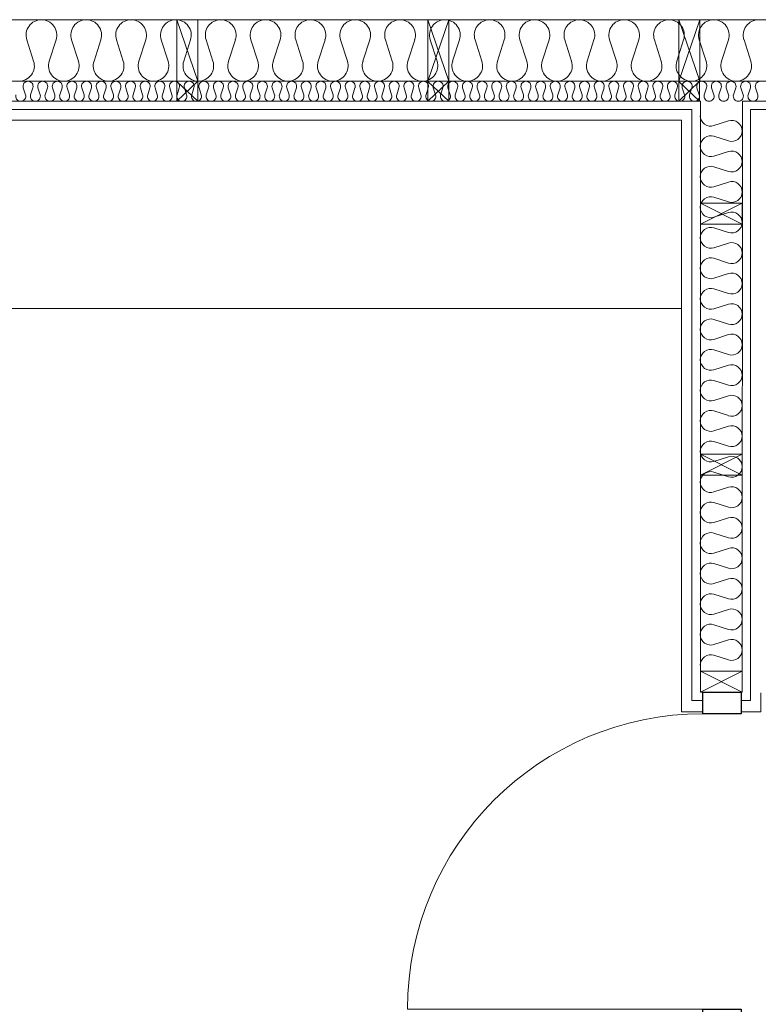
# Model space of a CAD drawing. Units: millimetres. Extents: x -78877 to -57185, y 15141 to 45590.
# Drawn here: x -64222 to -62456, y 28891 to 31244 of the extents above; entities that cross this region are included whole.
import ezdxf

# ---------------------------------------------------------------- set-up
doc = ezdxf.new("R2010")
doc.units = ezdxf.units.MM
doc.layers.get('0').update_dxf_attribs({"lineweight": 13})
for name, color, linetype, lineweight in [('A-DOOR', 1, 'Continuous', 18), ('A-DOOR-FRAM', 1, 'Continuous', 25), ('A-FLOR-OTLN', 6, 'Continuous', 18), ('A5AINE', 15, 'Continuous', 5), ('Rankarakenne', 50, 'Continuous', 18), ('Sisäverhous', 31, 'Continuous', 18)]:
    doc.layers.add(name, color=color, linetype=linetype, lineweight=lineweight)

# ---------------------------------------------------------------- blocks, each defined once
blk = doc.blocks.new('O1 - umpisisäovi - 8x21-1250590-1_ krs')
at = {"layer": 'A-DOOR'}
blk.add_line((398, -766), (398, -60), dxfattribs=at)
blk.add_arc((398, -60), 706, 180, 270, dxfattribs=at)
at = {"layer": 'A-DOOR-FRAM'}
for p, q in [((-360, -60), (-360, 32)), ((-360, 32), (-308, 32)), ((-360, 32), (-308, 32)), ((-360, -60), (-360, 32)), ((-308, 32), (-308, -60)), ((-308, 32), (-308, -60)), ((398, 32), (450, 32)), ((398, -60), (398, 32)), ((398, 32), (450, 32)), ((398, -60), (398, 32)), ((450, 32), (450, -60)), ((450, 32), (450, -60)), ((-308, -60), (-360, -60)), ((-308, -60), (-360, -60)), ((450, -60), (398, -60)), ((450, -60), (398, -60))]:
    blk.add_line(p, q, dxfattribs=at)

msp = doc.modelspace()

# ---------------------------------------------------------------- linework, layer by layer
for points in [[(-61059.2, 31243.9), (-66992.7, 31243.9)], [(-61205.9, 31096.9), (-66845.7, 31096.9)], [(-62594, 31048.9), (-66797.7, 31048.9)], [(-62594, 29687.2), (-62594, 31048.9)], [(-62494, 29687.2), (-62493.6, 31048.9)], [(-61254.2, 31048.9), (-62493.6, 31048.9)]]:
    msp.add_lwpolyline(points)
at = {"layer": 'A-FLOR-OTLN'}
msp.add_line((-66752.7, 30553.9), (-62639.2, 30553.9), dxfattribs=at)
at = {"layer": 'A5AINE'}
for p, q in [((-64204.7, 31195.9), (-64188.3, 31144.9)), ((-64151.1, 31144.9), (-64134.7, 31195.9)), ((-64097.5, 31195.9), (-64081.2, 31144.9)), ((-64043.9, 31144.9), (-64027.6, 31195.9)), ((-63990.3, 31195.9), (-63974, 31144.9)), ((-63936.7, 31144.9), (-63920.4, 31195.9)), ((-63883.1, 31195.9), (-63866.8, 31144.9)), ((-63776, 31195.9), (-63759.6, 31144.9)), ((-63722.4, 31144.9), (-63706, 31195.9)), ((-63668.8, 31195.9), (-63652.4, 31144.9)), ((-63615.2, 31144.9), (-63598.8, 31195.9)), ((-63561.6, 31195.9), (-63545.2, 31144.9)), ((-63507.9, 31144.9), (-63491.6, 31195.9)), ((-63454.4, 31195.9), (-63438.1, 31144.9)), ((-63400.8, 31144.9), (-63384.5, 31195.9)), ((-63347.2, 31195.9), (-63330.8, 31144.9)), ((-63293.6, 31144.9), (-63277.2, 31195.9)), ((-63240, 31195.9), (-63223.6, 31144.9)), ((-63186.4, 31144.9), (-63170, 31195.9)), ((-63132.9, 31195.9), (-63116.5, 31144.9)), ((-63079.3, 31144.9), (-63062.9, 31195.9)), ((-63025.7, 31195.9), (-63009.3, 31144.9)), ((-62972, 31144.9), (-62955.7, 31195.9)), ((-62918.4, 31195.9), (-62902.1, 31144.9)), ((-62864.8, 31144.9), (-62848.5, 31195.9)), ((-62811.3, 31195.9), (-62794.9, 31144.9)), ((-62757.7, 31144.9), (-62741.3, 31195.9)), ((-62704.1, 31195.9), (-62687.7, 31144.9)), ((-62650.5, 31144.9), (-62634.1, 31195.9)), ((-62596.9, 31195.9), (-62580.5, 31144.9)), ((-62543.3, 31144.9), (-62526.9, 31195.9)), ((-62489.7, 31195.9), (-62473.4, 31144.9)), ((-64213.2, 31081.3), (-64207.8, 31064.6)), ((-64195.7, 31064.6), (-64190.3, 31081.3)), ((-64178.1, 31081.3), (-64172.8, 31064.6)), ((-64160.6, 31064.6), (-64155.3, 31081.3)), ((-64143.1, 31081.3), (-64137.8, 31064.6)), ((-64125.6, 31064.6), (-64120.3, 31081.3)), ((-64108.1, 31081.3), (-64102.8, 31064.6)), ((-64090.6, 31064.6), (-64085.2, 31081.3)), ((-64073.1, 31081.3), (-64067.7, 31064.6)), ((-64055.6, 31064.6), (-64050.2, 31081.3)), ((-64038.1, 31081.3), (-64032.7, 31064.6)), ((-64020.6, 31064.6), (-64015.2, 31081.3)), ((-64003, 31081.3), (-63997.7, 31064.6)), ((-63985.5, 31064.6), (-63980.2, 31081.3)), ((-63968, 31081.3), (-63962.7, 31064.6)), ((-63950.5, 31064.6), (-63945.2, 31081.3)), ((-63933, 31081.3), (-63927.7, 31064.6)), ((-63915.5, 31064.6), (-63910.1, 31081.3)), ((-63898, 31081.3), (-63892.6, 31064.6)), ((-63880.5, 31064.6), (-63875.1, 31081.3)), ((-63863, 31081.3), (-63857.6, 31064.6)), ((-63845.5, 31064.6), (-63840.1, 31081.3)), ((-63827.9, 31081.3), (-63822.6, 31064.6)), ((-63810.4, 31064.6), (-63805.1, 31081.3)), ((-63792.9, 31081.3), (-63787.6, 31064.6)), ((-63775.4, 31064.6), (-63770.1, 31081.3)), ((-63757.9, 31081.3), (-63752.6, 31064.6)), ((-63740.4, 31064.6), (-63735, 31081.3)), ((-63722.9, 31081.3), (-63717.5, 31064.6)), ((-63705.4, 31064.6), (-63700, 31081.3)), ((-63687.9, 31081.3), (-63682.5, 31064.6)), ((-63670.4, 31064.6), (-63665, 31081.3)), ((-63652.8, 31081.3), (-63647.5, 31064.6)), ((-63635.3, 31064.6), (-63630, 31081.3)), ((-63617.8, 31081.3), (-63612.5, 31064.6)), ((-63600.3, 31064.6), (-63595, 31081.3)), ((-63582.8, 31081.3), (-63577.5, 31064.6)), ((-63565.3, 31064.6), (-63559.9, 31081.3)), ((-63547.8, 31081.3), (-63542.4, 31064.6)), ((-63530.3, 31064.6), (-63524.9, 31081.3)), ((-63512.8, 31081.3), (-63507.4, 31064.6)), ((-63495.3, 31064.6), (-63489.9, 31081.3)), ((-63477.7, 31081.3), (-63472.4, 31064.6)), ((-63460.2, 31064.6), (-63454.9, 31081.3)), ((-63442.7, 31081.3), (-63437.4, 31064.6)), ((-63425.2, 31064.6), (-63419.9, 31081.3)), ((-63407.7, 31081.3), (-63402.4, 31064.6)), ((-63390.2, 31064.6), (-63384.9, 31081.3)), ((-63372.7, 31081.3), (-63367.3, 31064.6)), ((-63355.2, 31064.6), (-63349.8, 31081.3)), ((-63337.7, 31081.3), (-63332.3, 31064.6)), ((-63320.2, 31064.6), (-63314.8, 31081.3)), ((-63302.6, 31081.3), (-63297.3, 31064.6)), ((-63285.1, 31064.6), (-63279.8, 31081.3)), ((-63267.6, 31081.3), (-63262.3, 31064.6)), ((-63250.1, 31064.6), (-63244.8, 31081.3)), ((-63232.6, 31081.3), (-63227.3, 31064.6)), ((-63215.1, 31064.6), (-63209.8, 31081.3)), ((-63197.6, 31081.3), (-63192.2, 31064.6)), ((-63180.1, 31064.6), (-63174.7, 31081.3)), ((-63162.6, 31081.3), (-63157.2, 31064.6)), ((-63145.1, 31064.6), (-63139.7, 31081.3)), ((-63127.5, 31081.3), (-63122.2, 31064.6)), ((-63110, 31064.6), (-63104.7, 31081.3)), ((-63092.5, 31081.3), (-63087.2, 31064.6)), ((-63075, 31064.6), (-63069.7, 31081.3)), ((-63057.5, 31081.3), (-63052.2, 31064.6)), ((-63040, 31064.6), (-63034.7, 31081.3)), ((-63022.5, 31081.3), (-63017.1, 31064.6)), ((-63005, 31064.6), (-62999.6, 31081.3)), ((-62987.5, 31081.3), (-62982.1, 31064.6)), ((-62970, 31064.6), (-62964.6, 31081.3)), ((-62952.4, 31081.3), (-62947.1, 31064.6)), ((-62934.9, 31064.6), (-62929.6, 31081.3)), ((-62917.4, 31081.3), (-62912.1, 31064.6)), ((-62899.9, 31064.6), (-62894.6, 31081.3)), ((-62882.4, 31081.3), (-62877.1, 31064.6)), ((-62864.9, 31064.6), (-62859.6, 31081.3)), ((-62847.4, 31081.3), (-62842, 31064.6)), ((-62829.9, 31064.6), (-62824.5, 31081.3)), ((-62812.4, 31081.3), (-62807, 31064.6)), ((-62794.9, 31064.6), (-62789.5, 31081.3)), ((-62777.3, 31081.3), (-62772, 31064.6)), ((-62759.8, 31064.6), (-62754.5, 31081.3)), ((-62742.3, 31081.3), (-62737, 31064.6)), ((-62724.8, 31064.6), (-62719.5, 31081.3)), ((-62707.3, 31081.3), (-62702, 31064.6)), ((-62689.8, 31064.6), (-62684.5, 31081.3)), ((-62672.3, 31081.3), (-62666.9, 31064.6)), ((-62654.8, 31064.6), (-62649.4, 31081.3)), ((-62637.3, 31081.3), (-62631.9, 31064.6)), ((-62619.8, 31064.6), (-62614.4, 31081.3)), ((-62602.2, 31081.3), (-62596.9, 31064.6)), ((-62584.7, 31064.6), (-62579.4, 31081.3)), ((-62567.2, 31081.3), (-62561.9, 31064.6)), ((-62549.7, 31064.6), (-62544.4, 31081.3)), ((-62532.2, 31081.3), (-62526.9, 31064.6)), ((-62514.7, 31064.6), (-62509.4, 31081.3)), ((-62497.2, 31081.3), (-62491.8, 31064.6)), ((-62479.7, 31064.6), (-62474.3, 31081.3)), ((-62462.2, 31081.3), (-62456.8, 31064.6)), ((-62561.5, 30990.7), (-62526.8, 31001.9)), ((-62526.8, 30954.3), (-62561.5, 30965.4)), ((-62561.5, 30917.8), (-62526.8, 30928.9)), ((-62526.8, 30881.3), (-62561.5, 30892.4)), ((-62561.5, 30844.8), (-62526.8, 30856)), ((-62526.8, 30808.3), (-62561.5, 30819.5)), ((-62561.5, 30771.9), (-62526.8, 30783)), ((-62526.8, 30735.4), (-62561.5, 30746.5)), ((-62561.5, 30698.9), (-62526.8, 30710)), ((-62526.8, 30662.4), (-62561.5, 30673.6)), ((-62561.5, 30625.9), (-62526.8, 30637.1)), ((-62526.8, 30589.5), (-62561.5, 30600.6)), ((-62561.5, 30553), (-62526.8, 30564.1)), ((-62526.8, 30516.5), (-62561.5, 30527.6)), ((-62561.5, 30480), (-62526.8, 30491.2)), ((-62526.8, 30443.6), (-62561.5, 30454.7)), ((-62561.5, 30407.1), (-62526.8, 30418.2)), ((-62526.8, 30370.6), (-62561.5, 30381.7)), ((-62561.5, 30334.1), (-62526.8, 30345.3)), ((-62526.8, 30297.6), (-62561.5, 30308.8)), ((-62561.5, 30261.2), (-62526.8, 30272.3)), ((-62526.8, 30224.7), (-62561.5, 30235.8)), ((-62561.5, 30188.2), (-62526.8, 30199.3)), ((-62526.8, 30151.7), (-62561.5, 30162.9)), ((-62561.5, 30115.2), (-62526.8, 30126.4)), ((-62526.8, 30078.8), (-62561.5, 30089.9)), ((-62561.5, 30042.3), (-62526.8, 30053.4)), ((-62526.8, 30005.8), (-62561.5, 30016.9)), ((-62561.5, 29969.3), (-62526.8, 29980.5)), ((-62526.8, 29932.8), (-62561.5, 29944)), ((-62561.5, 29896.4), (-62526.8, 29907.5)), ((-62526.8, 29859.9), (-62561.5, 29871)), ((-62561.5, 29823.4), (-62526.8, 29834.5)), ((-62526.8, 29786.9), (-62561.5, 29798.1)), ((-62561.5, 29750.5), (-62526.8, 29761.6)), ((-62526.8, 29714), (-62561.5, 29725.1))]:
    msp.add_line(p, q, dxfattribs=at)
msp.add_lwpolyline([(-63813.1, 31195.9), (-63829.5, 31144.9)], dxfattribs=at)
for centre, radius, start, end in [((-64169.7, 31207.1), 36.7, 90, 197.7726), ((-64169.7, 31207.1), 36.7, 342.2275, 90), ((-64062.6, 31207.1), 36.7, 90, 197.7726), ((-64062.6, 31207.1), 36.7, 342.2275, 90), ((-63955.3, 31207.1), 36.7, 90, 197.7726), ((-63955.3, 31207.1), 36.7, 342.2275, 90), ((-63848.1, 31207.1), 36.7, 90, 197.7726), ((-63848.1, 31207.1), 36.7, 342.2275, 90), ((-63741, 31207.1), 36.7, 90, 197.7726), ((-63741, 31207.1), 36.7, 342.2275, 90), ((-63633.8, 31207.1), 36.7, 90, 197.7726), ((-63633.8, 31207.1), 36.7, 342.2275, 90), ((-63526.6, 31207.1), 36.7, 90, 197.7726), ((-63526.6, 31207.1), 36.7, 342.2275, 90), ((-63419.4, 31207.1), 36.7, 90, 197.7726), ((-63419.4, 31207.1), 36.7, 342.2275, 90), ((-63312.2, 31207.1), 36.7, 90, 197.7726), ((-63312.2, 31207.1), 36.7, 342.2275, 90), ((-63205, 31207.1), 36.7, 90, 197.7726), ((-63205, 31207.1), 36.7, 342.2275, 90), ((-63097.9, 31207.1), 36.7, 90, 197.7726), ((-63097.9, 31207.1), 36.7, 342.2275, 90), ((-62990.7, 31207.1), 36.7, 90, 197.7726), ((-62990.7, 31207.1), 36.7, 342.2275, 90), ((-62883.4, 31207.1), 36.7, 90, 197.7726), ((-62883.4, 31207.1), 36.7, 342.2275, 90), ((-62776.3, 31207.1), 36.7, 90, 197.7726), ((-62776.3, 31207.1), 36.7, 342.2275, 90), ((-62669.1, 31207.1), 36.7, 90, 197.7726), ((-62669.1, 31207.1), 36.7, 342.2275, 90), ((-62561.9, 31207.1), 36.7, 90, 197.7726), ((-62561.9, 31207.1), 36.7, 342.2275, 90), ((-62454.8, 31207.1), 36.7, 90, 197.7726), ((-64223.3, 31133.7), 36.7, 270, 17.7726), ((-64116.1, 31133.7), 36.7, 162.2275, 270), ((-64116.2, 31133.7), 36.7, 270, 17.7726), ((-64009, 31133.7), 36.7, 162.2275, 270), ((-64009, 31133.7), 36.7, 270, 17.7726), ((-63901.7, 31133.7), 36.7, 162.2275, 270), ((-63901.7, 31133.7), 36.7, 270, 17.7726), ((-63794.5, 31133.7), 36.7, 162.2275, 270), ((-63794.6, 31133.7), 36.7, 270, 17.7726), ((-63687.4, 31133.7), 36.7, 162.2275, 270), ((-63687.4, 31133.7), 36.7, 270, 17.7726), ((-63580.2, 31133.7), 36.7, 162.2275, 270), ((-63580.2, 31133.7), 36.7, 270, 17.7726), ((-63473, 31133.7), 36.7, 162.2275, 270), ((-63473, 31133.7), 36.7, 270, 17.7726), ((-63365.8, 31133.7), 36.7, 162.2275, 270), ((-63365.8, 31133.7), 36.7, 270, 17.7726), ((-63258.6, 31133.7), 36.7, 162.2275, 270), ((-63258.6, 31133.7), 36.7, 270, 17.7726), ((-63151.4, 31133.7), 36.7, 162.2275, 270), ((-63151.5, 31133.7), 36.7, 270, 17.7726), ((-63044.3, 31133.7), 36.7, 162.2275, 270), ((-63044.3, 31133.7), 36.7, 270, 17.7726), ((-62937.1, 31133.7), 36.7, 162.2275, 270), ((-62937.1, 31133.7), 36.7, 270, 17.7726), ((-62829.8, 31133.7), 36.7, 162.2275, 270), ((-62829.9, 31133.7), 36.7, 270, 17.7726), ((-62722.7, 31133.7), 36.7, 162.2275, 270), ((-62722.7, 31133.7), 36.7, 270, 17.7726), ((-62615.5, 31133.7), 36.7, 162.2275, 270), ((-62615.5, 31133.7), 36.7, 270, 17.7726), ((-62508.3, 31133.7), 36.7, 162.2275, 270), ((-62508.4, 31133.7), 36.7, 270, 17.7726), ((-64201.7, 31084.9), 12, 90, 197.7726), ((-64201.7, 31084.9), 12, 342.2275, 90), ((-64166.7, 31084.9), 12, 90, 197.7726), ((-64166.7, 31084.9), 12, 342.2275, 90), ((-64131.7, 31084.9), 12, 90, 197.7726), ((-64131.7, 31084.9), 12, 342.2275, 90), ((-64096.7, 31084.9), 12, 90, 197.7726), ((-64096.7, 31084.9), 12, 342.2275, 90), ((-64061.7, 31084.9), 12, 90, 197.7726), ((-64061.7, 31084.9), 12, 342.2275, 90), ((-64026.6, 31084.9), 12, 90, 197.7726), ((-64026.6, 31084.9), 12, 342.2275, 90), ((-63991.6, 31084.9), 12, 90, 197.7726), ((-63991.6, 31084.9), 12, 342.2275, 90), ((-63956.6, 31084.9), 12, 90, 197.7726), ((-63956.6, 31084.9), 12, 342.2275, 90), ((-63921.6, 31084.9), 12, 90, 197.7726), ((-63921.6, 31084.9), 12, 342.2275, 90), ((-63886.6, 31084.9), 12, 90, 197.7726), ((-63886.6, 31084.9), 12, 342.2275, 90), ((-63851.5, 31084.9), 12, 90, 197.7726), ((-63851.5, 31084.9), 12, 342.2275, 90), ((-63816.5, 31084.9), 12, 90, 197.7726), ((-63816.5, 31084.9), 12, 342.2275, 90), ((-63781.5, 31084.9), 12, 90, 197.7726), ((-63781.5, 31084.9), 12, 342.2275, 90), ((-63746.5, 31084.9), 12, 90, 197.7726), ((-63746.5, 31084.9), 12, 342.2275, 90), ((-63711.5, 31084.9), 12, 90, 197.7726), ((-63711.5, 31084.9), 12, 342.2275, 90), ((-63676.4, 31084.9), 12, 90, 197.7726), ((-63676.4, 31084.9), 12, 342.2275, 90), ((-63641.4, 31084.9), 12, 90, 197.7726), ((-63641.4, 31084.9), 12, 342.2275, 90), ((-63606.4, 31084.9), 12, 90, 197.7726), ((-63606.4, 31084.9), 12, 342.2275, 90), ((-63571.4, 31084.9), 12, 90, 197.7726), ((-63571.4, 31084.9), 12, 342.2275, 90), ((-63536.4, 31084.9), 12, 90, 197.7726), ((-63536.4, 31084.9), 12, 342.2275, 90), ((-63501.3, 31084.9), 12, 90, 197.7726), ((-63501.3, 31084.9), 12, 342.2275, 90), ((-63466.3, 31084.9), 12, 90, 197.7726), ((-63466.3, 31084.9), 12, 342.2275, 90), ((-63431.3, 31084.9), 12, 90, 197.7726), ((-63431.3, 31084.9), 12, 342.2275, 90), ((-63396.3, 31084.9), 12, 90, 197.7726), ((-63396.3, 31084.9), 12, 342.2275, 90), ((-63361.3, 31084.9), 12, 90, 197.7726), ((-63361.3, 31084.9), 12, 342.2275, 90), ((-63326.2, 31084.9), 12, 90, 197.7726), ((-63326.2, 31084.9), 12, 342.2275, 90), ((-63291.2, 31084.9), 12, 90, 197.7726), ((-63291.2, 31084.9), 12, 342.2275, 90), ((-63256.2, 31084.9), 12, 90, 197.7726), ((-63256.2, 31084.9), 12, 342.2275, 90), ((-63221.2, 31084.9), 12, 90, 197.7726), ((-63221.2, 31084.9), 12, 342.2275, 90), ((-63186.2, 31084.9), 12, 90, 197.7726), ((-63186.2, 31084.9), 12, 342.2275, 90), ((-63151.1, 31084.9), 12, 90, 197.7726), ((-63151.1, 31084.9), 12, 342.2275, 90), ((-63116.1, 31084.9), 12, 90, 197.7726), ((-63116.1, 31084.9), 12, 342.2275, 90), ((-63081.1, 31084.9), 12, 90, 197.7726), ((-63081.1, 31084.9), 12, 342.2275, 90), ((-63046.1, 31084.9), 12, 90, 197.7726), ((-63046.1, 31084.9), 12, 342.2275, 90), ((-63011.1, 31084.9), 12, 90, 197.7726), ((-63011.1, 31084.9), 12, 342.2275, 90), ((-62976, 31084.9), 12, 90, 197.7726), ((-62976, 31084.9), 12, 342.2275, 90), ((-62941, 31084.9), 12, 90, 197.7726), ((-62941, 31084.9), 12, 342.2275, 90), ((-62906, 31084.9), 12, 90, 197.7726), ((-62906, 31084.9), 12, 342.2275, 90), ((-62871, 31084.9), 12, 90, 197.7726), ((-62871, 31084.9), 12, 342.2275, 90), ((-62836, 31084.9), 12, 90, 197.7726), ((-62836, 31084.9), 12, 342.2275, 90), ((-62800.9, 31084.9), 12, 90, 197.7726), ((-62800.9, 31084.9), 12, 342.2275, 90), ((-62765.9, 31084.9), 12, 90, 197.7726), ((-62765.9, 31084.9), 12, 342.2275, 90), ((-62730.9, 31084.9), 12, 90, 197.7726), ((-62730.9, 31084.9), 12, 342.2275, 90), ((-62695.9, 31084.9), 12, 90, 197.7726), ((-62695.9, 31084.9), 12, 342.2275, 90), ((-62660.9, 31084.9), 12, 90, 197.7726), ((-62660.9, 31084.9), 12, 342.2275, 90), ((-62625.8, 31084.9), 12, 90, 197.7726), ((-62625.8, 31084.9), 12, 342.2275, 90), ((-62590.8, 31084.9), 12, 90, 197.7726), ((-62590.8, 31084.9), 12, 342.2275, 90), ((-62555.8, 31084.9), 12, 90, 197.7726), ((-62555.8, 31084.9), 12, 342.2275, 90), ((-62520.8, 31084.9), 12, 90, 197.7726), ((-62520.8, 31084.9), 12, 342.2275, 90), ((-62485.8, 31084.9), 12, 90, 197.7726), ((-62485.8, 31084.9), 12, 342.2275, 90), ((-62450.7, 31084.9), 12, 90, 197.7726), ((-64219.2, 31060.9), 12, 162.2275, 270), ((-64219.2, 31060.9), 12, 270, 17.7726), ((-64184.2, 31060.9), 12, 162.2275, 270), ((-64184.2, 31060.9), 12, 270, 17.7726), ((-64149.2, 31060.9), 12, 162.2275, 270), ((-64149.2, 31060.9), 12, 270, 17.7726), ((-64114.2, 31060.9), 12, 162.2275, 270), ((-64114.2, 31060.9), 12, 270, 17.7726), ((-64079.2, 31060.9), 12, 162.2275, 270), ((-64079.2, 31060.9), 12, 270, 17.7726), ((-64044.1, 31060.9), 12, 162.2275, 270), ((-64044.1, 31060.9), 12, 270, 17.7726), ((-64009.1, 31060.9), 12, 162.2275, 270), ((-64009.1, 31060.9), 12, 270, 17.7726), ((-63974.1, 31060.9), 12, 162.2275, 270), ((-63974.1, 31060.9), 12, 270, 17.7726), ((-63939.1, 31060.9), 12, 162.2275, 270), ((-63939.1, 31060.9), 12, 270, 17.7726), ((-63904.1, 31060.9), 12, 162.2275, 270), ((-63904.1, 31060.9), 12, 270, 17.7726), ((-63869, 31060.9), 12, 162.2275, 270), ((-63869, 31060.9), 12, 270, 17.7726), ((-63834, 31060.9), 12, 162.2275, 270), ((-63834, 31060.9), 12, 270, 17.7726), ((-63799, 31060.9), 12, 162.2275, 270), ((-63799, 31060.9), 12, 270, 17.7726), ((-63764, 31060.9), 12, 162.2275, 270), ((-63764, 31060.9), 12, 270, 17.7726), ((-63729, 31060.9), 12, 162.2275, 270), ((-63729, 31060.9), 12, 270, 17.7726), ((-63693.9, 31060.9), 12, 162.2275, 270), ((-63693.9, 31060.9), 12, 270, 17.7726), ((-63658.9, 31060.9), 12, 162.2275, 270), ((-63658.9, 31060.9), 12, 270, 17.7726), ((-63623.9, 31060.9), 12, 162.2275, 270), ((-63623.9, 31060.9), 12, 270, 17.7726), ((-63588.9, 31060.9), 12, 162.2275, 270), ((-63588.9, 31060.9), 12, 270, 17.7726), ((-63553.9, 31060.9), 12, 162.2275, 270), ((-63553.9, 31060.9), 12, 270, 17.7726), ((-63518.8, 31060.9), 12, 162.2275, 270), ((-63518.8, 31060.9), 12, 270, 17.7726), ((-63483.8, 31060.9), 12, 162.2275, 270), ((-63483.8, 31060.9), 12, 270, 17.7726), ((-63448.8, 31060.9), 12, 162.2275, 270), ((-63448.8, 31060.9), 12, 270, 17.7726), ((-63413.8, 31060.9), 12, 162.2275, 270), ((-63413.8, 31060.9), 12, 270, 17.7726), ((-63378.8, 31060.9), 12, 162.2275, 270), ((-63378.8, 31060.9), 12, 270, 17.7726), ((-63343.7, 31060.9), 12, 162.2275, 270), ((-63343.7, 31060.9), 12, 270, 17.7726), ((-63308.7, 31060.9), 12, 162.2275, 270), ((-63308.7, 31060.9), 12, 270, 17.7726), ((-63273.7, 31060.9), 12, 162.2275, 270), ((-63273.7, 31060.9), 12, 270, 17.7726), ((-63238.7, 31060.9), 12, 162.2275, 270), ((-63238.7, 31060.9), 12, 270, 17.7726), ((-63203.7, 31060.9), 12, 162.2275, 270), ((-63203.7, 31060.9), 12, 270, 17.7726), ((-63168.6, 31060.9), 12, 162.2275, 270), ((-63168.6, 31060.9), 12, 270, 17.7726), ((-63133.6, 31060.9), 12, 162.2275, 270), ((-63133.6, 31060.9), 12, 270, 17.7726), ((-63098.6, 31060.9), 12, 162.2275, 270), ((-63098.6, 31060.9), 12, 270, 17.7726), ((-63063.6, 31060.9), 12, 162.2275, 270), ((-63063.6, 31060.9), 12, 270, 17.7726), ((-63028.6, 31060.9), 12, 162.2275, 270), ((-63028.6, 31060.9), 12, 270, 17.7726), ((-62993.5, 31060.9), 12, 162.2275, 270), ((-62993.5, 31060.9), 12, 270, 17.7726), ((-62958.5, 31060.9), 12, 162.2275, 270), ((-62958.5, 31060.9), 12, 270, 17.7726), ((-62923.5, 31060.9), 12, 162.2275, 270), ((-62923.5, 31060.9), 12, 270, 17.7726), ((-62888.5, 31060.9), 12, 162.2275, 270), ((-62888.5, 31060.9), 12, 270, 17.7726), ((-62853.5, 31060.9), 12, 162.2275, 270), ((-62853.5, 31060.9), 12, 270, 17.7726), ((-62818.5, 31060.9), 12, 162.2275, 270), ((-62818.5, 31060.9), 12, 270, 17.7726), ((-62783.4, 31060.9), 12, 162.2275, 270), ((-62783.4, 31060.9), 12, 270, 17.7726), ((-62748.4, 31060.9), 12, 162.2275, 270), ((-62748.4, 31060.9), 12, 270, 17.7726), ((-62713.4, 31060.9), 12, 162.2275, 270), ((-62713.4, 31060.9), 12, 270, 17.7726), ((-62678.4, 31060.9), 12, 162.2275, 270), ((-62678.4, 31060.9), 12, 270, 17.7726), ((-62643.4, 31060.9), 12, 162.2275, 270), ((-62643.4, 31060.9), 12, 270, 17.7726), ((-62608.3, 31060.9), 12, 162.2275, 270), ((-62608.3, 31060.9), 12, 270, 17.7726), ((-62573.3, 31060.9), 12, 162.2275, 270), ((-62573.3, 31060.9), 12, 270, 17.7726), ((-62538.3, 31060.9), 12, 162.2275, 270), ((-62538.3, 31060.9), 12, 270, 17.7726), ((-62503.3, 31060.9), 12, 162.2275, 270), ((-62503.3, 31060.9), 12, 270, 17.7726), ((-62468.3, 31060.9), 12, 162.2275, 270), ((-62468.3, 31060.9), 12, 270, 17.7726), ((-62569.2, 31014.5), 25, 180, 287.7726), ((-62519.2, 30978.1), 25, 0, 107.7726), ((-62569.2, 30941.6), 25, 72.2275, 180), ((-62519.2, 30978.1), 25, 252.2275, 0), ((-62569.2, 30941.6), 25, 180, 287.7726), ((-62519.2, 30905.1), 25, 0, 107.7726), ((-62519.2, 30905.1), 25, 252.2275, 0), ((-62569.2, 30868.6), 25, 72.2275, 180), ((-62569.2, 30868.6), 25, 180, 287.7726), ((-62519.2, 30832.2), 25, 0, 107.7726), ((-62519.2, 30832.2), 25, 252.2275, 0), ((-62569.2, 30795.7), 25, 72.2275, 180), ((-62569.2, 30795.7), 25, 180, 287.7726), ((-62519.2, 30759.2), 25, 0, 107.7726), ((-62519.2, 30759.2), 25, 252.2275, 0), ((-62569.2, 30722.7), 25, 72.2275, 180), ((-62569.2, 30722.7), 25, 180, 287.7726), ((-62519.2, 30686.2), 25, 0, 107.7726), ((-62519.2, 30686.2), 25, 252.2275, 0), ((-62569.2, 30649.8), 25, 72.2275, 180), ((-62569.2, 30649.8), 25, 180, 287.7726), ((-62519.2, 30613.3), 25, 0, 107.7726), ((-62569.2, 30576.8), 25, 72.2275, 180), ((-62519.2, 30613.3), 25, 252.2275, 0), ((-62569.2, 30576.8), 25, 180, 287.7726), ((-62519.2, 30540.3), 25, 0, 107.7726), ((-62569.2, 30503.8), 25, 72.2275, 180), ((-62519.2, 30540.3), 25, 252.2275, 0), ((-62569.2, 30503.8), 25, 180, 287.7726), ((-62519.2, 30467.4), 25, 0, 107.7726), ((-62569.2, 30430.9), 25, 72.2275, 180), ((-62519.2, 30467.4), 25, 252.2275, 0), ((-62569.2, 30430.9), 25, 180, 287.7726), ((-62519.2, 30394.4), 25, 0, 107.7726), ((-62569.2, 30357.9), 25, 72.2275, 180), ((-62519.2, 30394.4), 25, 252.2275, 0), ((-62569.2, 30357.9), 25, 180, 287.7726), ((-62519.2, 30321.4), 25, 0, 107.7726), ((-62569.2, 30285), 25, 72.2275, 180), ((-62519.2, 30321.4), 25, 252.2275, 0), ((-62569.2, 30285), 25, 180, 287.7726), ((-62519.2, 30248.5), 25, 0, 107.7726), ((-62519.2, 30248.5), 25, 252.2275, 0), ((-62569.2, 30212), 25, 72.2275, 180), ((-62569.2, 30212), 25, 180, 287.7726), ((-62519.2, 30175.5), 25, 0, 107.7726), ((-62519.2, 30175.5), 25, 252.2275, 0), ((-62569.2, 30139), 25, 72.2275, 180), ((-62569.2, 30139), 25, 180, 287.7726), ((-62519.2, 30102.6), 25, 0, 107.7726), ((-62519.2, 30102.6), 25, 252.2275, 0), ((-62569.2, 30066.1), 25, 72.2275, 180), ((-62569.2, 30066.1), 25, 180, 287.7726), ((-62519.2, 30029.6), 25, 0, 107.7726), ((-62519.2, 30029.6), 25, 252.2275, 0), ((-62569.2, 29993.1), 25, 72.2275, 180), ((-62569.2, 29993.1), 25, 180, 287.7726), ((-62519.2, 29956.7), 25, 0, 107.7726), ((-62519.2, 29956.7), 25, 252.2275, 0), ((-62569.2, 29920.2), 25, 72.2275, 180), ((-62569.2, 29920.2), 25, 180, 287.7726), ((-62519.2, 29883.7), 25, 0, 107.7726), ((-62569.2, 29847.2), 25, 72.2275, 180), ((-62519.2, 29883.7), 25, 252.2275, 0), ((-62569.2, 29847.2), 25, 180, 287.7726), ((-62519.2, 29810.7), 25, 0, 107.7726), ((-62569.2, 29774.3), 25, 72.2275, 180), ((-62519.2, 29810.7), 25, 252.2275, 0), ((-62569.2, 29774.3), 25, 180, 287.7726), ((-62519.2, 29737.8), 25, 0, 107.7726), ((-62569.2, 29701.3), 25, 72.2275, 180), ((-62519.2, 29737.8), 25, 252.2275, 0)]:
    msp.add_arc(centre, radius, start, end, dxfattribs=at)
at = {"layer": 'Rankarakenne'}
for points in [[(-63845.7, 31096.9), (-63845.7, 31243.9), (-63795.7, 31243.9), (-63795.7, 31096.9), (-63845.7, 31096.9)], [(-63845.7, 31243.7), (-63795.7, 31096.9)], [(-63245.7, 31096.9), (-63245.7, 31243.9), (-63195.7, 31243.9), (-63195.7, 31096.9), (-63245.7, 31096.9)], [(-63245.7, 31096.9), (-63195.7, 31243.9)], [(-63245.7, 31243.7), (-63195.7, 31096.9)], [(-62645.7, 31096.9), (-62645.7, 31243.9), (-62595.7, 31243.9), (-62595.7, 31096.9), (-62645.7, 31096.9)], [(-62645.7, 31096.9), (-62595.7, 31243.9)], [(-62645.7, 31243.7), (-62595.7, 31096.9)], [(-63795.8, 31097.1), (-63795.8, 31049.1), (-63845.8, 31049.1), (-63845.8, 31097.1), (-63795.8, 31097.1), (-63845.8, 31049.1), (-63795.8, 31049.1), (-63845.8, 31096.6)], [(-63195.8, 31097.1), (-63195.8, 31049.1), (-63245.8, 31049.1), (-63245.8, 31097.1), (-63195.8, 31097.1), (-63245.8, 31049.1), (-63195.8, 31049.1), (-63245.8, 31096.6)], [(-62595.8, 31097.1), (-62595.8, 31049.1), (-62645.8, 31049.1), (-62645.8, 31097.1), (-62595.8, 31097.1), (-62645.8, 31049.1), (-62595.8, 31049.1), (-62645.8, 31096.6)], [(-62614.2, 31028.9), (-66777.7, 31028.9)], [(-62614.2, 31028.9), (-62614.2, 29637.2)], [(-61274.2, 31028.9), (-62474.2, 31028.9)], [(-62474.2, 31028.9), (-62474.2, 29636.6)], [(-62594, 30755.5), (-62494, 30755.5), (-62494, 30805.5), (-62594, 30805.5), (-62594, 30755.5)], [(-62494, 30805.5), (-62594, 30755.5), (-62494, 30755.5), (-62594, 30805.5)], [(-62594, 30155.5), (-62494, 30155.5), (-62494, 30205.5), (-62594, 30205.5), (-62594, 30155.5)], [(-62494, 30205.5), (-62594, 30155.5), (-62494, 30155.5), (-62594, 30205.5)], [(-62594, 29637.2), (-62494, 29637.2), (-62494, 29687.2), (-62594, 29687.2), (-62594, 29637.2)], [(-62494, 29687.2), (-62594, 29637.2), (-62494, 29637.2), (-62594, 29687.2)], [(-62588.4, 29616.6), (-62614.2, 29616.6), (-62614.2, 29637.2)], [(-62474.2, 29636.6), (-62474.2, 29616.6), (-62496.4, 29616.6)]]:
    msp.add_lwpolyline(points, dxfattribs=at)
at = {"layer": 'Sisäverhous'}
msp.add_line((-62639.2, 31003.9), (-62639.2, 29637.2), dxfattribs=at)
msp.add_line((-62639.2, 31003.9), (-62639.2, 29637.2), dxfattribs=at)
for points in [[(-62639.2, 31003.9), (-66752.7, 31003.9)], [(-62588.4, 29590), (-62639.2, 29590), (-62639.2, 29637.2)], [(-62449.2, 29635), (-62449.2, 29590), (-62496.4, 29590)]]:
    msp.add_lwpolyline(points, dxfattribs=at)

# ---------------------------------------------------------------- block references
at = {"layer": 'A-DOOR', "rotation": 270}
msp.add_blockref('O1 - umpisisäovi - 8x21-1250590-1_ krs', (-62528.4, 29277.2), dxfattribs=at)

doc.saveas('drawing.dxf')
